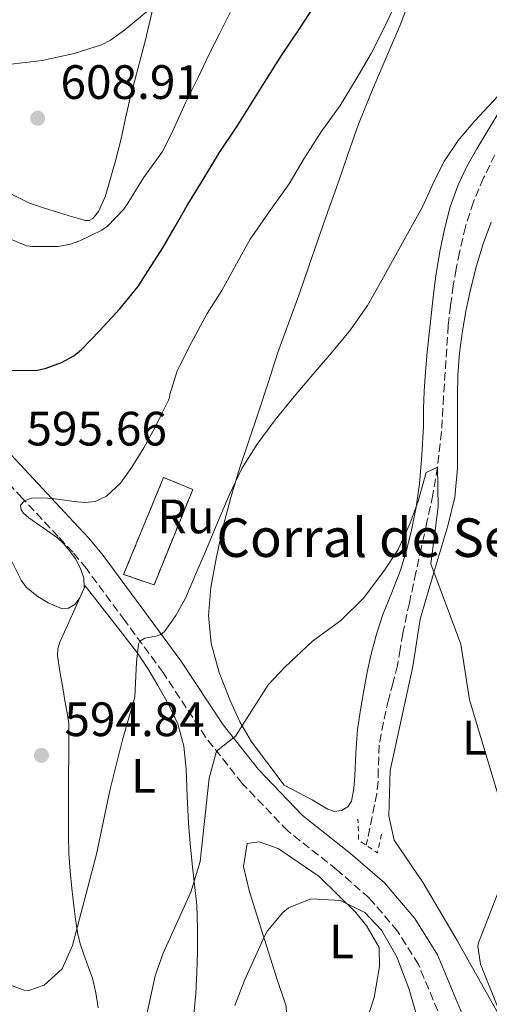
# Model space of a CAD drawing. Units: metres. Extents: x 549575 to 553013, y 4712417 to 4714754.
# Drawn here: x 550420 to 550518, y 4712634 to 4712838 of the extents above; entities that cross this region are included whole.
import ezdxf
from ezdxf.enums import TextEntityAlignment as Align

# ---------------------------------------------------------------- set-up
doc = ezdxf.new("R2010")
doc.units = ezdxf.units.M
doc.header["$MEASUREMENT"] = 0
doc.linetypes.add('DGN Style 2', pattern=[1.7399219301090239, 1.043953158065414, -0.6959687720436097])
doc.linetypes.add('DGN Style 3', pattern=[2.435890702152634, 1.739921930109024, -0.6959687720436097])
for name, color, linetype, lineweight in [('Barranco lineal', 142, 'DGN Style 3', 13), ('Camino', 7, 'DGN Style 3', 0), ('construcción   en ruinas', 1, 'Continuous', 0), ('construcción en ruinas', 1, 'Continuous', 0), ('contrucción  en ruinas', 1, 'DGN Style 3', 13), ('corral', 7, 'Continuous', 0), ('Cota de punto acotado terreno', 7, 'Continuous', 0), ('Curva de nivel directora', 30, 'Continuous', 30), ('Curva de nivel intermedia', 30, 'Continuous', 0), ('Etiqueta de uso rústico', 92, 'Continuous', 0), ('Línea de cambio de uso (parcela vista)', 92, 'Continuous', 0), ('Margen derecho', 7, 'Continuous', 0), ('Pontón-alcantarilla (pasos de agua)', 1, 'DGN Style 2', 0), ('Punto acotado terreno (símbolo)', 7, 'Continuous', 0)]:
    doc.layers.add(name, color=color, linetype=linetype, lineweight=lineweight)
doc.styles.add('Style-Arial', font='arial.ttf')

# ---------------------------------------------------------------- blocks, each defined once
blk = doc.blocks.new('5PATER')
at = {"layer": 'Punto acotado terreno (símbolo)', "linetype": 'Continuous', "lineweight": 0}
h = blk.add_hatch(color=51, dxfattribs=at)
edge = h.paths.add_edge_path()
edge.add_ellipse((0, 0), major_axis=(-0.1095731443231308, -0.1110710700762829), ratio=0.9994222409660317, start_angle=0, end_angle=360)

msp = doc.modelspace()

# ---------------------------------------------------------------- linework, layer by layer
at = {"layer": 'Barranco lineal', "color": 142, "linetype": 'DGN Style 3', "lineweight": 13}
msp.add_polyline3d([(550518.9000000004, 4712810.199999999, 588.3000000000029), (550516.5300000003, 4712805.359999999, 588.0899999999965), (550514.4199999999, 4712800.390000001, 587.8899999999994), (550512.7599999999, 4712795.220000001, 587.8500000000058), (550511.5199999996, 4712789.939999999, 587.820000000007), (550510.8300000001, 4712786.5, 587.6999999999971), (550510.2400000002, 4712783.050000001, 587.570000000007), (550509.6799999997, 4712778.9, 587.4799999999959), (550509.2000000002, 4712774.76, 587.3800000000047), (550508.2400000002, 4712760.039999999, 586.2400000000052), (550507.7999999998, 4712752.680000001, 585.5500000000029), (550506.9800000004, 4712745.34, 585), (550505.9800000004, 4712739.59, 584.6699999999983), (550504.79, 4712733.880000001, 584.3399999999965), (550503.6399999997, 4712728.689999999, 584.0099999999948), (550502.5, 4712723.49, 583.6999999999971), (550501.1299999999, 4712717.180000001, 583.5), (550499.7800000003, 4712710.850000001, 583.3600000000006), (550499.2199999997, 4712707.5, 583.2299999999959), (550498.6799999997, 4712704.15, 583.0599999999977), (550497.7599999999, 4712700.600000001, 582.8000000000029), (550496.79, 4712697.060000001, 582.529999999999), (550495.7400000002, 4712692.369999999, 582.1499999999943), (550494.8799999999, 4712687.640000001, 581.779999999999), (550494.6799999997, 4712682.600000001, 581.2599999999948), (550494.6600000003, 4712680.08, 581.0899999999965), (550494.3700000001, 4712677.59, 581.1399999999994), (550493.4000000004, 4712672.779999999, 581.5099999999948), (550492.1900000004, 4712666.84, 581.9799999999959)], dxfattribs=at)
at = {"layer": 'Camino', "color": 7, "linetype": 'DGN Style 3', "lineweight": 0}
msp.add_polyline3d([(550507.9600000007, 4712630.210000004, 581.7700000000042), (550503.0199999987, 4712642.060000001, 581.4100000000036), (550498.6999999981, 4712649.02, 581.529999999999), (550492.7800000015, 4712655.900000001, 581.6900000000023), (550486.1000000006, 4712661.74, 582.0899999999966), (550475.8999999971, 4712669.82, 582.7700000000042), (550466.4600000001, 4712679.660000003, 583.9299999999931), (550458.8599999984, 4712689.26, 586.1699999999984), (550450.019999998, 4712702.699999999, 588.4499999999971), (550442.0699999997, 4712713.480000002, 591.0099999999948), (550434.109999998, 4712724.26, 593.5700000000071), (550431.2899999995, 4712727.650000001, 594.2100000000064), (550428.2600000009, 4712730.91, 594.550000000003), (550420.7899999986, 4712738.920000001, 595.1999999999972), (550413.3399999988, 4712746.949999999, 595.8500000000059)], dxfattribs=at)
at = {"layer": 'construcción   en ruinas', "color": 1, "linetype": 'Continuous', "lineweight": 0}
msp.add_polyline3d([(550456.1699999999, 4712740.67, 594.0800000000017), (550448.1500000004, 4712720.9, 595.0399999999936), (550441.8300000001, 4712723.039999999, 595.5399999999936), (550450.1299999999, 4712743.199999999, 594.9799999999959)], close=True, dxfattribs=at)
at = {"layer": 'contrucción  en ruinas', "color": 1, "linetype": 'DGN Style 3', "lineweight": 13}
msp.add_polyline3d([(550448.1500000004, 4712720.9, 595.0399999999936), (550441.8300000001, 4712723.039999999, 595.5399999999936), (550450.1299999999, 4712743.199999999, 594.9799999999959), (550456.1699999999, 4712740.67, 594.0800000000017), (550448.1500000004, 4712720.9, 595.0399999999936)], dxfattribs=at)
at = {"layer": 'Curva de nivel directora', "color": 30, "linetype": 'Continuous', "lineweight": 30, "elevation": 600.0000000000001, "flags": 128}
msp.add_lwpolyline([(550418.4399999996, 4712765.369999999), (550423.9400000002, 4712765.460000001), (550425.7599999997, 4712765.850000001), (550428.9800000006, 4712767.03), (550431.4900000007, 4712768.440000001), (550433.1099999989, 4712769.770000001), (550436.8999999998, 4712773.670000001), (550441.0599999995, 4712778.199999999), (550444.7999999989, 4712782.760000002), (550446.3899999983, 4712785.289999999), (550449.9699999989, 4712790.890000001), (550452.5499999983, 4712795.300000001), (550455.0000000002, 4712799.670000001), (550458.3099999984, 4712805.050000001), (550461.7500000005, 4712810.660000001), (550465.5700000004, 4712816.36), (550468.3099999985, 4712820.76), (550471.0800000002, 4712825.189999999), (550474.6099999995, 4712830.810000001), (550478.3600000001, 4712836.310000002), (550482.4999999999, 4712842.730000001)], dxfattribs=at)
at = {"layer": 'Curva de nivel intermedia', "color": 30, "linetype": 'Continuous', "lineweight": 0, "flags": 128}
for points, elevation in [([(550370.8700000005, 4712842.67), (550374.7900000009, 4712837.99), (550377.2500000017, 4712835.829999999), (550378.4000000006, 4712835.159999998), (550383.1600000015, 4712832.899999999), (550387.86, 4712831.210000001), (550389.3600000021, 4712831.019999999), (550394.9500000001, 4712830.009999999), (550401.3800000006, 4712829.189999999), (550406.3899999995, 4712828.980000001), (550413.3299999998, 4712828.999999999), (550419.0300000019, 4712829.079999999), (550424.9300000004, 4712829.720000001), (550431.5399999998, 4712831.180000001), (550437.280000002, 4712832.999999999), (550439.1200000015, 4712833.980000001), (550442.1200000012, 4712836.09), (550446.5600000003, 4712839.819999999)], 609.9999999999999), ([(550418.5600000002, 4712725.859999998), (550420.5499999995, 4712721.899999999), (550421.6200000001, 4712720.409999999), (550423.8100000005, 4712718.640000001), (550426.2100000011, 4712717.159999999), (550428.9699999995, 4712716.019999999), (550430.42, 4712716.06), (550431.7200000009, 4712716.84), (550432.7600000004, 4712718.17), (550433.6299999997, 4712720.259999999), (550433.6000000007, 4712722.310000001), (550432.91, 4712724.32), (550431.8300000004, 4712726.279999998), (550430.600000001, 4712727.930000001), (550429.3499999995, 4712729.499999999), (550428.1400000001, 4712730.680000001), (550422.1699999999, 4712734.789999999), (550421.0700000003, 4712735.749999999), (550420.5499999995, 4712736.439999999), (550420.4199999998, 4712737.42), (550421.2699999993, 4712738.310000001), (550422.7100000009, 4712738.869999999), (550424.9400000017, 4712738.960000001), (550427.17, 4712738.84), (550431.550000001, 4712738.230000001), (550433.7400000015, 4712737.970000001), (550435.9200000007, 4712738.220000001), (550438.3000000012, 4712739.33), (550441.2000000003, 4712742.039999999), (550443.5400000005, 4712745.34), (550446.0300000005, 4712749.31), (550448.2600000012, 4712753.38), (550449.6900000017, 4712756.310000001), (550451.12, 4712759.240000002), (550451.3500000002, 4712759.779999999), (550451.4400000018, 4712760.439999999), (550452.9800000018, 4712765.350000001), (550453.5200000006, 4712766.42), (550455.8899999999, 4712771.239999999), (550459.1700000011, 4712777.24), (550462.1999999998, 4712782.02), (550465.2799999999, 4712787.560000001), (550468.1200000008, 4712792.659999999), (550472.39, 4712798.810000001), (550476.1600000008, 4712804.119999998), (550479.3500000003, 4712809.559999999), (550482.8399999995, 4712814.92), (550486.8000000002, 4712820.440000001), (550490.0700000003, 4712825.849999999), (550493.1900000006, 4712831.189999999), (550496.0200000004, 4712836.84), (550498.630000001, 4712842.34)], 595.0000000000001), ([(550416.020000001, 4712793.609999998), (550421.7000000007, 4712791.26), (550422.9299999999, 4712791.13), (550428.2400000007, 4712791.13), (550430.7999999999, 4712791.619999999), (550432.7600000004, 4712792.33), (550437.2999999999, 4712794.519999999), (550438.4800000001, 4712795.380000002), (550441.890000001, 4712798.92), (550442.7400000005, 4712800.140000001), (550445.9400000012, 4712805.38), (550449.9100000008, 4712810.869999999), (550451.650000002, 4712814.26), (550454.6600000005, 4712820.949999999), (550457.3800000007, 4712826.34), (550459.5399999999, 4712830.9), (550461.8100000009, 4712835.429999999), (550464.92, 4712841.619999998)], 605.0000000000001), ([(550511.2500000009, 4712813.130000001), (550514.6900000008, 4712817.21), (550518.5900000011, 4712821.399999999), (550522.4700000016, 4712825.61), (550525.86, 4712829.52), (550529.2400000019, 4712833.449999998), (550532.1699999999, 4712836.5), (550534.9999999997, 4712839.649999999)], 590.0000000000001), ([(550416.4200000011, 4712638.460000001), (550421.1999999998, 4712636.76), (550422.1800000012, 4712636.699999999), (550425.3799999997, 4712637.819999999), (550429.060000001, 4712641.21), (550431.2200000002, 4712646.009999999), (550436.2300000015, 4712664.980000001), (550439.0600000012, 4712678.460000001), (550441.5900000016, 4712688.75), (550444.1799999998, 4712697.579999999), (550444.5399999997, 4712704.859999998), (550444.7400000008, 4712706.740000002), (550444.9300000007, 4712708.619999998), (550445.1699999999, 4712709.230000001), (550446.2200000006, 4712709.83), (550448.4900000015, 4712710.259999999), (550449.5500000009, 4712710.59), (550450.320000002, 4712711.189999999), (550452.6900000013, 4712714.52), (550454.6600000005, 4712718.100000001), (550456.8300000009, 4712723.21), (550459.0000000013, 4712728.310000001), (550461.4100000008, 4712733.980000001), (550463.8300000015, 4712739.66), (550466.4000000019, 4712745.019999999), (550469.52, 4712750.099999999), (550473.2800000019, 4712755.139999999), (550477.2400000005, 4712760.01), (550481.1200000006, 4712764.55), (550485.0000000009, 4712769.09), (550488.9200000013, 4712773.859999998), (550492.4400000018, 4712778.899999999), (550495.4200000013, 4712784.119999998), (550498.3200000003, 4712789.38), (550501.0800000008, 4712794.390000002), (550503.8300000001, 4712799.4), (550506.0200000005, 4712804.060000001), (550508.2600000001, 4712808.71), (550511.2500000009, 4712813.130000001)], 590.0000000000001), ([(550445.36, 4712625.7), (550448.3799999997, 4712639.739999999), (550450.0200000004, 4712644.46), (550455.8099999995, 4712657.12), (550457.7100000016, 4712663.45), (550459.5800000002, 4712680.779999999), (550461.1300000014, 4712686.390000001), (550465.0200000006, 4712689.499999999), (550471.8600000002, 4712700.140000001), (550475.26, 4712703.810000001), (550481.0600000003, 4712709.180000001), (550486.9000000008, 4712713.5), (550491.6200000015, 4712718.140000001), (550495.8600000016, 4712723.739999999), (550498.7800000008, 4712728.220000001), (550501.2199999995, 4712733.579999999), (550502.9400000004, 4712738.3), (550504.6200000013, 4712744.220000001), (550506.9800000016, 4712745.34), (550507.1400000004, 4712737.060000001), (550505.5600000002, 4712725.269999999), (550511.8000000007, 4712708.609999999), (550513.6200000001, 4712697.050000002), (550519.5400000011, 4712677.259999999)], 585), ([(550521.26, 4712661.499999999), (550515.4900000009, 4712646.599999999), (550515.3400000012, 4712645.899999999), (550515.8600000021, 4712642.140000001), (550523.0599999994, 4712624.220000001)], 585), ([(550464.9000000021, 4712633.579999999), (550466.9000000004, 4712638.779999998), (550471.1300000015, 4712648.09), (550471.6600000013, 4712649.100000001), (550474.8399999997, 4712652.890000001), (550476.0600000002, 4712653.82), (550480.7000000004, 4712655.73), (550486.8200000003, 4712655.340000001), (550491.8600000007, 4712652.859999999), (550495.3299999996, 4712649.240000002), (550498.5100000004, 4712643.669999998), (550500.9900000015, 4712637.109999998), (550502.7000000012, 4712631.42)], 580.0000000000001)]:
    msp.add_lwpolyline(points, dxfattribs=dict(at, elevation=elevation))
at = {"layer": 'Línea de cambio de uso (parcela vista)', "color": 92, "linetype": 'Continuous', "lineweight": 0}
for points in [[(550504.0899999999, 4712757.470000001, 587.1399999999994), (550504.0599999996, 4712753.789999999, 586.8500000000058), (550503.7300000004, 4712747.850000001, 586.3899999999994), (550503.2100000001, 4712741.9, 585.9799999999959), (550502.54, 4712737.050000001, 585.8399999999965), (550501.5899999999, 4712732.220000001, 585.7599999999948), (550500.5599999996, 4712728.050000001, 585.529999999999), (550499.29, 4712723.949999999, 585.3000000000029), (550497.4600000001, 4712719.33, 585.2200000000012), (550495.6399999997, 4712714.720000001, 585.1499999999943), (550494.3200000003, 4712710.67, 584.8399999999965), (550493.2100000001, 4712706.539999999, 584.5099999999948), (550492.3899999997, 4712702.77, 584.5099999999948), (550491.6699999999, 4712698.99, 584.4499999999971), (550490.9699999997, 4712694.930000001, 584.0899999999965), (550490.3899999997, 4712690.850000001, 583.6999999999971), (550490.0499999998, 4712686.029999999, 583.2100000000064), (550489.8300000001, 4712681.199999999, 582.7200000000012), (550489.6100000005, 4712678.59, 582.4499999999971), (550489.1299999999, 4712676, 582.1900000000023), (550488.3300000001, 4712674.789999999, 582.1300000000047), (550487.0499999998, 4712674.029999999, 582.1399999999994), (550485.5899999999, 4712673.859999999, 582.1600000000036), (550484.1799999997, 4712674.300000001, 582.2100000000064), (550482.5700000003, 4712675.310000001, 582.3500000000058), (550480.9299999997, 4712676.289999999, 582.5399999999936), (550478.04, 4712677.82, 582.9400000000023), (550475.1399999997, 4712679.34, 583.3300000000017), (550471.75, 4712683.82, 583.9700000000012), (550468.3600000005, 4712688.300000001, 584.6100000000006), (550465.9299999997, 4712692.449999999, 585.2400000000052), (550463.9600000001, 4712696.91, 585.820000000007), (550461.6600000003, 4712702.710000001, 586.1100000000006), (550460.0199999996, 4712708.689999999, 586.2700000000041), (550459.4699999997, 4712714.529999999, 586.5500000000029), (550459.9600000001, 4712720.350000001, 586.8999999999943), (550461.0899999999, 4712726.689999999, 587.3899999999994), (550462.5199999996, 4712732.980000001, 587.9400000000023), (550464.0999999996, 4712739.039999999, 588.5599999999977), (550465.8600000005, 4712745.039999999, 589.0899999999965), (550467.8200000003, 4712750.800000001, 589.320000000007), (550469.7800000003, 4712756.560000001, 589.4600000000064), (550471.7999999998, 4712762.859999999, 589.5800000000017), (550473.8499999996, 4712769.15, 589.7599999999948), (550476.0999999996, 4712775.390000001, 590.1199999999953), (550478.3799999999, 4712781.619999999, 590.5399999999936), (550480.2400000002, 4712787.029999999, 590.9100000000036), (550482.1200000001, 4712792.449999999, 591.279999999999), (550484.2400000002, 4712798.41, 591.3999999999943), (550486.3799999999, 4712804.369999999, 591.5399999999936), (550488.4199999999, 4712810.470000001, 592.2100000000064), (550490.5499999998, 4712816.560000001, 592.9400000000023), (550493.5700000003, 4712823.869999999, 593.6000000000058), (550496.6799999997, 4712831.119999999, 594.0800000000017), (550499.1200000001, 4712836.980000001, 594.2700000000041), (550501.4600000001, 4712842.880000001, 594.4499999999971)], [(550447.9600000001, 4712840.800000001, 611.0200000000041), (550446.3099999996, 4712833.76, 610.6900000000023), (550444.7999999998, 4712828.02, 610.1900000000023), (550443.29, 4712822.289999999, 609.7100000000064), (550442.2599999999, 4712817.76, 609.3899999999994), (550441.2599999999, 4712813.220000001, 609.070000000007), (550440.1200000001, 4712808.890000001, 608.7599999999948), (550438.9000000004, 4712804.58, 608.4499999999971), (550437.9800000004, 4712801.439999999, 607.9100000000036), (550436.6299999999, 4712798.390000001, 607.3899999999994), (550435.4500000002, 4712796.970000001, 607.3099999999977), (550434.7000000002, 4712796.539999999, 607.279999999999), (550433.9100000003, 4712796.51, 607.25), (550431.2300000004, 4712797.300000001, 607.1499999999943), (550428.5499999998, 4712798.15, 607.0899999999965), (550425.4199999999, 4712799.100000001, 607.070000000007), (550422.3099999996, 4712800.15, 607.0899999999965), (550417.8600000005, 4712802.359999999, 607.1300000000047)], [(550534.0599999996, 4712841.430000001, 591.7299999999959), (550532.3099999996, 4712838.130000001, 591.5800000000017), (550530.4299999997, 4712835.050000001, 591.5), (550528.4400000004, 4712832.060000001, 591.4100000000036), (550526.4400000004, 4712829.220000001, 591.0899999999965), (550524.4600000001, 4712826.369999999, 590.75), (550522.2800000003, 4712823.029999999, 590.6100000000006), (550520.1399999997, 4712819.66, 590.4600000000064), (550517.5999999996, 4712815.550000001, 590.1999999999971), (550515.1299999999, 4712811.390000001, 589.9400000000023), (550513.0700000003, 4712807.720000001, 589.8500000000058), (550511.2400000002, 4712803.92, 589.7899999999936), (550509.6100000005, 4712799.4, 589.4900000000052), (550508.4400000004, 4712794.74, 589.1699999999983), (550507.4800000004, 4712790.119999999, 589.1699999999983), (550506.7000000002, 4712785.49, 589.1699999999983), (550506.29, 4712782.42, 588.820000000007), (550505.9100000003, 4712779.34, 588.4499999999971), (550505.3499999996, 4712774.26, 588.3999999999943), (550504.8200000003, 4712769.17, 588.2700000000041), (550504.4500000002, 4712765.15, 587.8500000000058), (550504.1699999999, 4712761.140000001, 587.4400000000023), (550504.0899999999, 4712757.470000001, 587.1399999999994)], [(550519.9000000004, 4712631.26, 586.5099999999948), (550511.0199999996, 4712647.100000001, 585.2700000000041), (550504.0199999996, 4712659.02, 584.029999999999), (550497.9800000004, 4712667.9, 583.6300000000047), (550496.9000000004, 4712672.939999999, 583.75), (550497.1399999997, 4712682.380000001, 583.9900000000052), (550501.8600000005, 4712703.980000001, 584.6300000000047), (550503.3399999999, 4712713.74, 584.9499999999971), (550506.2400000002, 4712723.449999999, 585.8399999999965), (550509.1299999999, 4712733.15, 586.7299999999959), (550510.54, 4712739.07, 587.029999999999), (550511.1200000001, 4712745.119999999, 587.2100000000064), (550511.1299999999, 4712750.52, 587.4499999999971), (550511.1200000001, 4712755.92, 587.6999999999971), (550511.1500000004, 4712760.199999999, 588.0099999999948), (550511.2100000001, 4712764.480000001, 588.3399999999965), (550511.5599999996, 4712769.060000001, 588.4499999999971), (550512.1900000004, 4712773.630000001, 588.570000000007), (550512.9400000004, 4712778.07, 588.9100000000036), (550513.8700000001, 4712782.460000001, 589.2700000000041), (550515.04, 4712787.119999999, 589.5800000000017), (550516.4299999997, 4712791.710000001, 589.8000000000029), (550518.0800000001, 4712796.17, 589.8800000000047)], [(550436.5499999998, 4712633.109999999, 586.7400000000052), (550436.0999999996, 4712636.210000001, 587.029999999999), (550435.3499999996, 4712639.230000001, 587.5200000000041), (550434.4600000001, 4712641.699999999, 588.6000000000058), (550433.5599999996, 4712644.130000001, 589.8099999999977), (550432.8499999996, 4712646.380000001, 590.4499999999971), (550432.2599999999, 4712648.720000001, 590.7700000000041), (550431.8300000001, 4712651.5, 590.7700000000041), (550431.4900000002, 4712654.289999999, 590.75), (550431.0700000003, 4712657.869999999, 590.779999999999), (550430.7100000001, 4712661.439999999, 590.8800000000047), (550430.4800000004, 4712665.140000001, 591.5200000000041), (550430.3899999997, 4712668.850000001, 592.2700000000041), (550430.3799999999, 4712673.17, 592.7100000000064), (550430.3899999997, 4712677.51, 592.929999999993), (550430.4100000003, 4712681.470000001, 592.9600000000064), (550430.4400000004, 4712685.439999999, 592.9799999999959), (550430.4900000002, 4712688.77, 592.9799999999959), (550430.4400000004, 4712692.100000001, 592.9900000000052), (550430.1399999997, 4712694.300000001, 593.3899999999994), (550429.7199999997, 4712696.480000001, 593.8600000000006), (550429.1200000001, 4712699.91, 594.0899999999965), (550428.5199999996, 4712703.350000001, 594.2700000000041), (550428.1399999997, 4712706.210000001, 594.4400000000023), (550428.1900000004, 4712707.640000001, 594.4900000000052), (550428.5700000003, 4712708.980000001, 594.4600000000064), (550431.2199999997, 4712714.83, 594.1100000000006), (550433.8600000005, 4712720.689999999, 593.7599999999948), (550439.2199999997, 4712713.800000001, 592.5099999999948), (550444.5800000001, 4712706.91, 591.2599999999948), (550446.8799999999, 4712703.51, 590.3300000000017), (550448.9699999997, 4712699.99, 589.3300000000017), (550451.1799999997, 4712696.15, 588.6300000000047), (550453.0800000001, 4712692.050000001, 588.1000000000058), (550454.3099999996, 4712687.390000001, 587.6600000000036), (550454.8099999996, 4712682.640000001, 587.279999999999), (550455.0099999999, 4712677.039999999, 586.9100000000036), (550455.2699999996, 4712671.439999999, 586.5399999999936), (550455.6500000004, 4712667.220000001, 586.3000000000029), (550456.0599999996, 4712663.01, 586.070000000007), (550456.54, 4712658.710000001, 585.570000000007), (550457, 4712654.4, 585.070000000007), (550457.1799999997, 4712649.57, 584.8500000000058), (550457.1399999997, 4712644.74, 584.7400000000052), (550457.0499999998, 4712640.41, 584.6999999999971), (550456.8399999999, 4712636.08, 584.6600000000036), (550456.3899999997, 4712631.74, 584.5899999999965)], [(550479.8600000005, 4712613.58, 576.8699999999953), (550477.2599999999, 4712614.859999999, 576.8699999999953), (550476.2999999998, 4712617.5, 576.9499999999971), (550475.5800000001, 4712633.42, 578.2299999999959), (550473.5, 4712639.58, 579.2299999999959), (550467.9400000004, 4712657.180000001, 581.2299999999959), (550466.7400000002, 4712662.460000001, 581.9499999999971), (550467.4600000001, 4712667.180000001, 582.1900000000023), (550469.9800000004, 4712667.58, 581.9100000000036), (550473.9000000004, 4712666.140000001, 581.3099999999977), (550482.3799999999, 4712660.380000001, 580.75), (550490.0199999996, 4712652.859999999, 579.7899999999936), (550492.3399999999, 4712650.060000001, 579.6300000000047), (550494.8600000005, 4712645.58, 579.4700000000012), (550494.9000000004, 4712641.66, 579.2299999999959), (550493.8200000003, 4712635.26, 578.8699999999953), (550491.9000000004, 4712629.26, 578.3500000000058), (550490.2599999999, 4712625.42, 577.8699999999953), (550487.2999999998, 4712620.460000001, 577.3099999999977), (550484.2199999997, 4712616.380000001, 577.070000000007), (550479.8600000005, 4712613.58, 576.8699999999953)]]:
    msp.add_polyline3d(points, dxfattribs=at)
at = {"layer": 'Margen derecho', "color": 7, "linetype": 'Continuous', "lineweight": 0}
msp.add_polyline3d([(550416.62, 4712749.930000002, 595.8500000000059), (550424.0299999996, 4712741.940000001, 595.1999999999972), (550431.4999999995, 4712733.930000001, 594.550000000003), (550434.6099999987, 4712730.57, 594.2100000000064), (550437.6000000016, 4712726.990000002, 593.5700000000071), (550445.6299999983, 4712716.11, 591.0099999999948), (550453.7300000007, 4712705.140000001, 588.4499999999971), (550462.4600000014, 4712691.860000002, 586.1699999999984), (550469.8099999984, 4712682.580000001, 583.9299999999931), (550478.8899999999, 4712673.11, 582.7700000000042), (550488.9400000015, 4712665.15, 582.0899999999966), (550495.9399999998, 4712659.030000002, 581.6900000000023), (550502.2899999978, 4712651.65, 581.529999999999), (550506.9799999994, 4712644.100000001, 581.4100000000036), (550514.6099999981, 4712625.800000001, 581.7700000000042)], dxfattribs=at)
at = {"layer": 'Pontón-alcantarilla (pasos de agua)', "color": 1, "linetype": 'DGN Style 2', "lineweight": 0, "elevation": 581.8899999999994, "flags": 128}
msp.add_lwpolyline([(550495.3499999996, 4712669.109999999), (550494.5, 4712665.300000001), (550490.6100000005, 4712667.890000001), (550490.4500000002, 4712672.25)], dxfattribs=at)

# ---------------------------------------------------------------- block references
at = {"layer": 'Punto acotado terreno (símbolo)', "color": 7, "linetype": 'Continuous', "lineweight": 0, "xscale": 10, "yscale": 10, "zscale": 10}
for p in [(550424.0000000006, 4712817.770000001, 608.910000000004), (550424.7800000006, 4712685.5, 594.8399999999965)]:
    msp.add_blockref('5PATER', p, dxfattribs=at)

# ---------------------------------------------------------------- texts
at = {"layer": 'construcción en ruinas', "color": 1, "linetype": 'Continuous', "lineweight": 0, "style": 'Style-Arial'}
msp.add_text('Ru', height=7.000000000000002, dxfattribs=at).set_placement((550454.7991486818, 4712735.100009999, 591.679999999993), align=Align.MIDDLE_CENTER)
at = {"layer": 'corral', "color": 7, "linetype": 'Continuous', "lineweight": 0, "style": 'Style-Arial'}
msp.add_text('Corral de Severiano', height=8, dxfattribs=at).set_placement((550461.0899999995, 4712726.689999999, 587.3899999999994))
at = {"layer": 'Cota de punto acotado terreno', "color": 7, "linetype": 'Continuous', "lineweight": 0, "style": 'Style-Arial'}
for s, p in [('608.91', (550428.7300000007, 4712821.77, 608.9100000000036)), ('595.66', (550421.670000002, 4712749.83, 595.6600000000036)), ('594.84', (550429.550000001, 4712689.5, 594.8399999999965))]:
    msp.add_text(s, height=7.000000000000002, dxfattribs=at).set_placement(p)
at = {"layer": 'Etiqueta de uso rústico', "color": 92, "linetype": 'Continuous', "lineweight": 0, "style": 'Style-Arial'}
for p in [(550514.6214203807, 4712689.17001, 584.9799999999959), (550445.9914203818, 4712681.24001, 589.070000000007), (550487.061420381, 4712646.850009999, 579.5099999999948)]:
    msp.add_text('L', height=7.000000000000002, dxfattribs=at).set_placement(p, align=Align.MIDDLE_CENTER)

doc.saveas('drawing.dxf')
